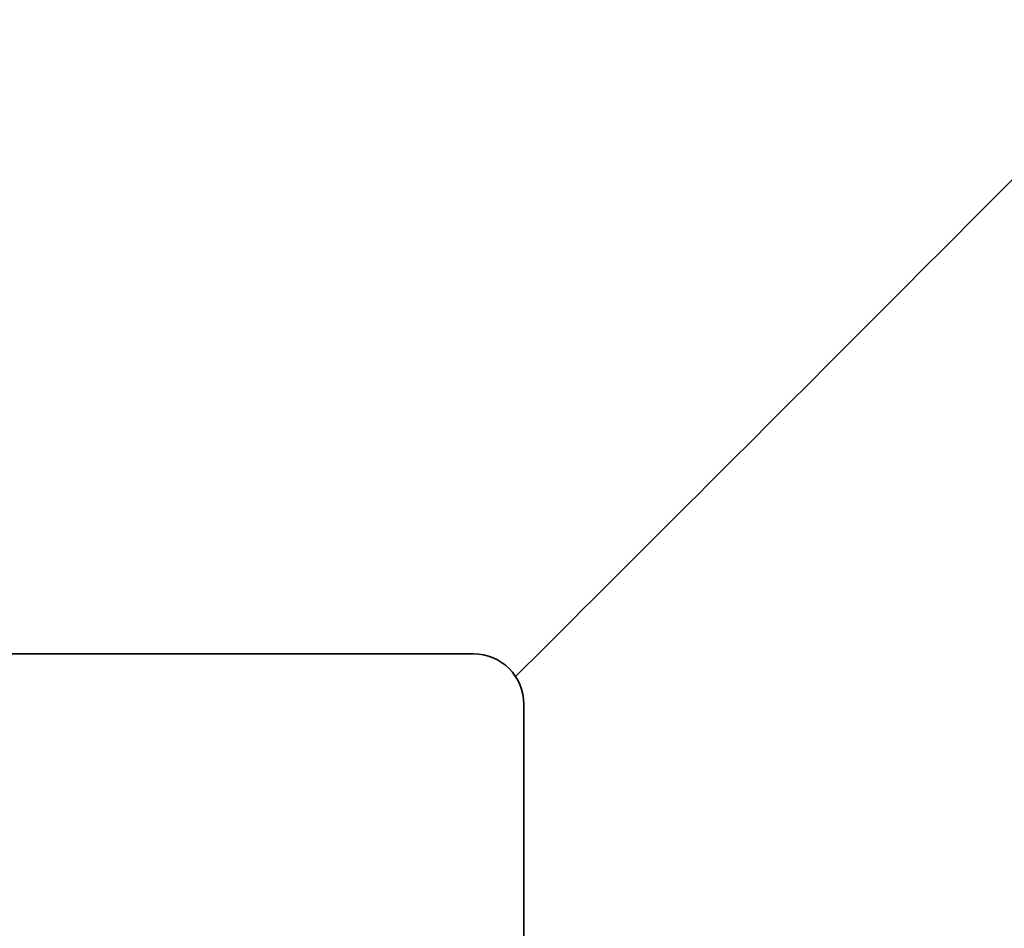
# Model space of a CAD drawing. Units: inches. Extents: x 34 to 380, y 30 to 248.
# Drawn here: x 167 to 172, y 225 to 229 of the extents above; entities that cross this region are included whole.
import ezdxf

# ---------------------------------------------------------------- set-up
doc = ezdxf.new("R2010")
doc.units = ezdxf.units.IN
doc.header["$LTSCALE"] = 24
doc.header["$MEASUREMENT"] = 0
doc.layers.add('Dimension (ANSI)', color=7, linetype='Continuous', lineweight=25)
doc.layers.add('Visible (ANSI)', color=7, linetype='Continuous', lineweight=35)
doc.styles.add('Note Text (ANSI)', font='tahoma.ttf')
doc.dimstyles.new('Default (ANSI)', dxfattribs={"dimscale": 24, "dimtxt": 0.08, "dimasz": 0.098425, "dimexe": 0.0625, "dimexo": 0.0625, "dimgap": 0.031496, "dimtad": 0, "dimtih": 1, "dimtoh": 1, "dimdec": 5, "dimrnd": 1e-08, "dimzin": 3, "dimdsep": 46, "dimlunit": 5, "dimtxsty": 'Note Text (ANSI)', "dimcen": 0.09, "dimdle": 0.393701, "dimclrd": 256, "dimclre": 256, "dimclrt": 256, "dimadec": 0, "dimazin": 1, "dimtfac": 1.5, "dimtofl": 0, "dimtmove": 0, "dimatfit": 3, "dimfxl": 0, "dimfrac": 2, "dimtolj": 1, "dimtzin": 4, "dimlwd": -1, "dimlwe": -1, "dimarcsym": 0})

# ---------------------------------------------------------------- blocks, each defined once
blk = doc.blocks.new('*D48')
at = {"layer": 'Defpoints', "color": 0}
for p in [(178.5383, 223.7799), (180.8636, 221.4546)]:
    blk.add_point(p, dxfattribs=at)
at = {"layer": 'Dimension (ANSI)'}
for p, q in [((160.7065, 234.6518), (167.6664, 234.6518)), ((167.6664, 234.6518), (176.868, 225.4502)), ((179.701, 220.4572), (179.701, 224.7772)), ((177.541, 222.6172), (181.861, 222.6172))]:
    blk.add_line(p, q, dxfattribs=at)
blk.add_solid([(177.1464, 225.7286), (176.5896, 225.1718), (178.5383, 223.7799)], dxfattribs=at)
at = {"layer": 'Dimension (ANSI)', "insert": (157.7121, 237.5077), "char_height": 1.92, "attachment_point": 2, "style": 'Note Text (ANSI)'}
blk.add_mtext('\\A1; \\P[84]', dxfattribs=at)

msp = doc.modelspace()

# ---------------------------------------------------------------- linework, layer by layer
at = {"layer": 'Visible (ANSI)'}
for p, q in [((163.71419, 226.1337289), (169.4197116, 226.1337289)), ((169.6697116, 225.8837289), (169.6697116, 223.9979959))]:
    msp.add_line(p, q, dxfattribs=at)
msp.add_arc((169.4197116, 225.8837289), 0.25, 0, 90, dxfattribs=at)
msp.add_open_spline([(169.6287037, 226.0209233), (170.6439205, 227.0351175), (171.6587801, 228.0496683), (172.6699226, 229.0679204)], degree=3, dxfattribs=at)

# ---------------------------------------------------------------- dimensions: what is measured, and where the dimension line sits
at = {"layer": 'Dimension (ANSI)'}
dim = msp.add_diameter_dim_2p(p1=(180.863622, 221.4545683), p2=(178.5383013, 223.779889), text=' \\X[84]', dimstyle='Default (ANSI)', override={"dimdec": 5, "dimlfac": 1, "dimpost": '\\X', "dimtp": 0, "dimtm": 0, "dimtdec": 2, "dimtvp": -0.25}, dxfattribs=at)
dim.commit()
dim.dimension.update_dxf_attribs({"geometry": '*D48', "text_midpoint": (157.7121464, 234.6517976), "dimtype": 163})

doc.saveas('drawing.dxf')
